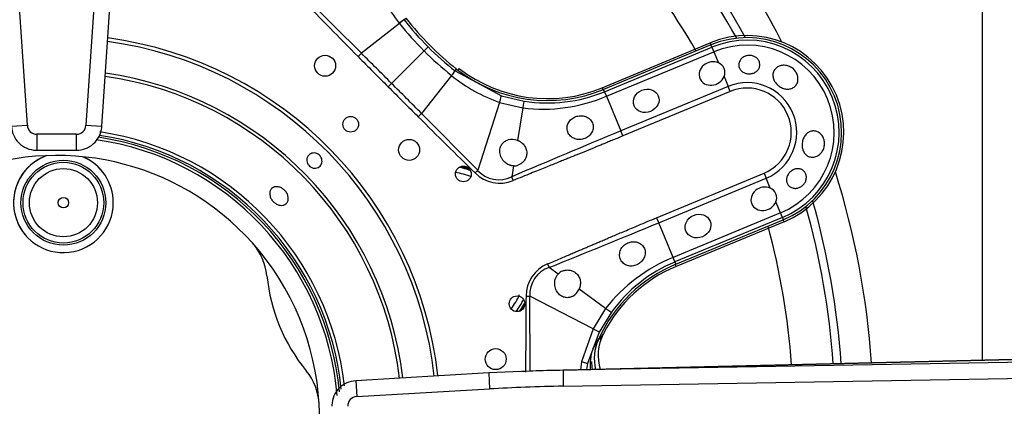
# Model space of a CAD drawing. Units: inches. Extents: x 0.2 to 79.3, y 0.3 to 69.7.
# Drawn here: x 41.3 to 45, y 62.4 to 63.9 of the extents above; entities that cross this region are included whole.
import ezdxf
from ezdxf.lldxf.tags import DXFTag

# ---------------------------------------------------------------- set-up
doc = ezdxf.new("R2010")
doc.units = ezdxf.units.IN
doc.header["$MEASUREMENT"] = 0
for name, color, linetype in [('700034-0', 7, 'Continuous'), ('700035-0', 7, 'Continuous'), ('700129-2', 7, 'Continuous'), ('700233-0', 7, 'Continuous'), ('700285-1', 7, 'Continuous'), ('__IFS-UTILITY01_', 7, 'Continuous'), ('Default', 7, 'Continuous')]:
    doc.layers.add(name, color=color, linetype=linetype)
tags = doc.linetypes.add('PHANTOM2', pattern=[1.25, 0.625, -0.125, 0.125, -0.125, 0.125, -0.125]).pattern_tags.tags
tags[14:15] = [DXFTag(74, 4), DXFTag(75, 0), DXFTag(340, '0'), DXFTag(46, 0.0), DXFTag(50, 0.0), DXFTag(44, 0.0), DXFTag(45, 0.0)]
tags[12:13] = [DXFTag(74, 4), DXFTag(75, 0), DXFTag(340, '0'), DXFTag(46, 0.0), DXFTag(50, 0.0), DXFTag(44, 0.0), DXFTag(45, 0.0)]
tags[10:11] = [DXFTag(74, 4), DXFTag(75, 0), DXFTag(340, '0'), DXFTag(46, 0.0), DXFTag(50, 0.0), DXFTag(44, 0.0), DXFTag(45, 0.0)]
tags[8:9] = [DXFTag(74, 4), DXFTag(75, 0), DXFTag(340, '0'), DXFTag(46, 0.0), DXFTag(50, 0.0), DXFTag(44, 0.0), DXFTag(45, 0.0)]
tags[6:7] = [DXFTag(74, 4), DXFTag(75, 0), DXFTag(340, '0'), DXFTag(46, 0.0), DXFTag(50, 0.0), DXFTag(44, 0.0), DXFTag(45, 0.0)]
tags[4:5] = [DXFTag(74, 4), DXFTag(75, 0), DXFTag(340, '0'), DXFTag(46, 0.0), DXFTag(50, 0.0), DXFTag(44, 0.0), DXFTag(45, 0.0)]

# ---------------------------------------------------------------- blocks, each defined once
blk = doc.blocks.new('SE1')
at = {"layer": '700034-0', "color": 7, "linetype": 'Continuous'}
for p, q in [((43.4535, 63.6323), (43.8597, 63.8006)), ((44.1377, 63.1293), (43.7316, 62.961)), ((43.4586, 62.7094), (43.458, 62.7081))]:
    blk.add_line(p, q, dxfattribs=at)
at = {"layer": '700034-0', "color": 7, "linetype": 'PHANTOM2'}
for p, q in [((43.8597, 63.8006), (43.8627, 63.7932)), ((42.9166, 63.7051), (42.9116, 63.6988)), ((43.4535, 63.6323), (43.4565, 63.625)), ((44.1377, 63.1293), (44.1347, 63.1367)), ((43.7316, 62.961), (43.7285, 62.9684)), ((43.4586, 62.7094), (43.4435, 62.6875))]:
    blk.add_line(p, q, dxfattribs=at)
at = {"layer": '700034-0', "color": 7, "linetype": 'Continuous'}
for centre, radius, start, end in [((43.9987, 63.4649), 0.3633, 292.5, 112.5), ((43.2475, 64.1296), 0.5383, 232.0599, 292.5), ((41.4035, 62.3899), 1.0576, 4.7093, 81.9218), ((41.4035, 62.3899), 0.9882, 41.874, 183.1238), ((42.8584, 62.9926), 0.3484, 73.9356, 79.0193), ((42.8584, 62.9926), 0.3525, 75.3257, 78.4373), ((41.4035, 62.3899), 0.9882, 3.1237, 41.874), ((41.9784, 62.9045), 0.2166, 5.7498, 42.0511), ((43.9375, 62.4637), 0.5383, 112.5, 152.8472), ((42.8584, 62.9926), 0.6678, 185.7083, 219.2885), ((42.8584, 62.9926), 0.3484, 324.9022, 331.0645), ((42.8584, 62.9926), 0.3525, 326.5626, 329.6744), ((43.6158, 62.6277), 0.1772, 152.9995, 197.4592), ((43.5994, 62.6039), 0.1853, 179.7417, 189.2091), ((42.1739, 62.4327), 0.2166, 2.9358, 39.2602), ((41.4035, 62.3899), 0.9882, 311.8811, 3.1237)]:
    blk.add_arc(centre, radius, start, end, dxfattribs=at)
at = {"layer": '700035-0', "color": 7, "linetype": 'PHANTOM2'}
for p, q in [((42.549, 63.7615), (42.3361, 63.9726)), ((42.7089, 63.8876), (42.7161, 63.8933)), ((42.7089, 63.8876), (42.7091, 63.8874)), ((42.6916, 63.874), (42.549, 63.7615)), ((42.6914, 63.8743), (42.6916, 63.874)), ((42.7843, 63.7707), (42.6622, 63.6487)), ((42.7993, 63.7858), (42.7843, 63.7707)), ((43.4627, 63.6175), (43.8663, 63.7846)), ((43.4699, 63.6001), (43.8735, 63.7672)), ((43.8663, 63.7846), (43.8627, 63.7932)), ((43.8663, 63.7846), (43.8735, 63.7672)), ((43.8735, 63.7672), (43.8906, 63.726)), ((42.5366, 63.7492), (42.549, 63.7615)), ((42.9009, 63.6956), (42.9012, 63.6954)), ((42.9012, 63.6954), (42.9068, 63.7025)), ((42.9012, 63.6954), (43.0753, 63.6025)), ((42.8876, 63.6781), (42.7751, 63.5355)), ((42.8876, 63.6781), (42.8879, 63.6779)), ((43.912, 63.6741), (43.9273, 63.6373)), ((42.6495, 63.6359), (42.6622, 63.6487)), ((43.4627, 63.6175), (43.4592, 63.626)), ((43.9273, 63.6373), (43.5237, 63.4702)), ((43.9351, 63.6184), (43.5316, 63.4512)), ((43.9351, 63.6184), (43.9273, 63.6373)), ((43.0753, 63.6025), (43.1607, 63.582)), ((43.4627, 63.6175), (43.4699, 63.6001)), ((43.4699, 63.6001), (43.5237, 63.4702)), ((43.0682, 63.5771), (42.9861, 63.3226)), ((43.0682, 63.5771), (43.1553, 63.5564)), ((43.1553, 63.5564), (43.1358, 63.4348)), ((42.7627, 63.5231), (42.7751, 63.5355)), ((42.9861, 63.3226), (42.7751, 63.5355)), ((43.5316, 63.4512), (43.5237, 63.4702)), ((42.976, 63.3123), (42.9861, 63.3226)), ((43.1204, 63.339), (43.1138, 63.298)), ((43.1195, 63.2839), (43.1138, 63.298)), ((43.6587, 63.1443), (44.0622, 63.3115)), ((43.6666, 63.1254), (44.0701, 63.2925)), ((44.0622, 63.3115), (44.0701, 63.2925)), ((44.0853, 63.2557), (44.0701, 63.2925)), ((44.1239, 63.1626), (44.1068, 63.2039)), ((43.6587, 63.1443), (43.6666, 63.1254)), ((44.1239, 63.1626), (43.7204, 62.9955)), ((44.1311, 63.1452), (43.7276, 62.9781)), ((44.1311, 63.1452), (44.1239, 63.1626)), ((44.1311, 63.1452), (44.1347, 63.1367)), ((43.7204, 62.9955), (43.6666, 63.1254)), ((43.7276, 62.9781), (43.7204, 62.9955)), ((43.249, 62.9712), (43.2549, 62.9572)), ((43.2886, 62.9329), (43.2549, 62.9572)), ((43.7276, 62.9781), (43.7311, 62.9695)), ((43.1676, 62.8497), (43.182, 62.8496)), ((43.1833, 62.568), (43.182, 62.8496)), ((43.42, 62.7276), (43.182, 62.8496)), ((43.467, 62.8039), (43.3672, 62.876)), ((43.467, 62.8039), (43.42, 62.7276)), ((43.4889, 62.7896), (43.443, 62.7147)), ((43.42, 62.7276), (43.3764, 62.6028)), ((43.443, 62.7147), (43.3986, 62.5965)), ((43.4183, 62.6505), (43.4409, 62.6898)), ((43.3764, 62.6028), (43.3728, 62.5734)), ((43.3986, 62.5965), (43.3953, 62.5739))]:
    blk.add_line(p, q, dxfattribs=at)
at = {"layer": '700035-0', "color": 7, "linetype": 'Continuous'}
for p, q in [((43.8627, 63.7932), (43.4592, 63.626)), ((43.7311, 62.9695), (44.1347, 63.1367)), ((43.4409, 62.6898), (43.4398, 62.6874))]:
    blk.add_line(p, q, dxfattribs=at)
for centre, radius in [((42.4125, 63.7149), 0.0394), ((42.5087, 63.4951), 0.0295), ((42.7284, 63.399), 0.0394), ((42.932, 63.3086), 0.0295), ((43.1339, 62.8212), 0.0295), ((43.0538, 62.6133), 0.0394)]:
    blk.add_circle(centre, radius, dxfattribs=at)
at = {"layer": '700035-0', "color": 7, "linetype": 'PHANTOM2'}
for centre, radius, start, end in [((43.1699, 64.2602), 0.6147, 199.5293, 218.8783), ((97.6668, 118.4502), 77.6629, 224.554878, 224.776086), ((42.994, 63.4962), 0.4839, 126.0671, 128.667), ((43.6177, 64.6042), 1.1573, 218.27, 224.9998), ((43.6845, 64.6711), 1.2733, 218.7578, 225.0044), ((41.4035, 62.3899), 1.4285, 6.4154, 82.3099), ((41.4035, 62.3899), 1.442, 6.3864, 82.3462), ((43.9987, 63.4649), 0.346, 292.5, 112.5), ((43.6846, 64.671), 1.2732, 224.9954, 231.2423), ((43.6177, 64.6042), 1.1573, 225.0002, 231.73), ((43.9987, 63.4649), 0.3272, 292.5, 112.5), ((73.0404, 94.0229), 42.9765, 224.78305, 224.9962), ((0.1519, 21.1355), 60.1207, 45.00194, 45.154249), ((42.5247, 63.969), 0.4651, 321.2804, 323.9855), ((41.4035, 62.3899), 1.2978, 6.7276, 81.9188), ((41.4035, 62.3899), 1.3097, 6.6968, 81.9575), ((43.2737, 64.1564), 0.6147, 231.1218, 250.4706), ((72.8814, 93.8713), 42.7568, 225.00325, 225.21749), ((0.1382, 21.1276), 60.136, 44.84577, 44.998041), ((43.9987, 63.4649), 0.1866, 292.5, 112.5), ((43.9987, 63.4649), 0.1661, 292.5, 112.5), ((43.23, 64.1727), 0.6208, 263.0851, 292.7315), ((43.2489, 64.1339), 0.5589, 260.9161, 292.4883), ((98.3776, 119.578), 78.963, 225.225735, 225.443301), ((64.1805, 13.7111), 53.8764, 112.54508, 113.01795), ((41.4035, 62.3899), 1.0757, 5.9029, 81.4204), ((41.4035, 62.3899), 1.0886, 6.4751, 81.3969), ((43.0691, 63.4061), 0.1321, 225.2007, 292.401), ((43.0655, 63.3946), 0.108, 222.2016, 296.5197), ((19.6347, 121.3845), 63.0211, 292.011855, 292.416113), ((43.9558, 62.4207), 0.6211, 112.2735, 141.9099), ((43.2895, 62.8561), 0.1077, 108.8783, 183.4827), ((43.9416, 62.4617), 0.5589, 112.511, 144.0846), ((120.8282, 62.2463), 77.6629, 179.554878, 179.764892)]:
    blk.add_arc(centre, radius, start, end, dxfattribs=at)
at = {"layer": '700035-0', "color": 7, "linetype": 'Continuous'}
for centre, radius, start, end in [((43.6201, 64.6066), 1.1516, 218.2728, 231.7272), ((43.9987, 63.4649), 0.3553, 292.5, 112.5), ((43.2482, 64.1353), 0.5512, 231.7272, 292.5), ((43.8758, 63.6895), 0.0394, 337.0188, 67.9812), ((41.4035, 62.3899), 1.0679, 5.3828, 81.5518), ((43.1155, 63.3811), 0.0574, 69.307, 104.9713), ((43.1214, 63.3879), 0.049, 268.7422, 291.789), ((44.0706, 63.2192), 0.0394, 337.0187, 67.9813), ((43.942, 62.4603), 0.5512, 112.5, 155.3887), ((43.3239, 62.8991), 0.049, 113.211, 136.2578), ((43.3147, 62.8998), 0.0577, 300.1008, 335.6209), ((43.6013, 62.6144), 0.1772, 155.6643, 193.1211)]:
    blk.add_arc(centre, radius, start, end, dxfattribs=at)
at = {"layer": '700035-0', "color": 7, "linetype": 'PHANTOM2'}
for centre, major_axis, ratio, start_param, end_param in [((42.678, 63.8633), (0.0309, 0.0244), 0.010766, 0.034909, 1.113336), ((42.8768, 63.6645), (0.0244, 0.0309), 0.010766, -1.113336, -0.034909), ((43.0631, 63.565), (0.0121, 0.0375), 0.029709, 5.049484, 6.248263), ((43.1545, 63.5431), (0.0062, 0.0389), 0.036519, 0.03493, 1.228488), ((43.3053, 62.8462), (0.1224, -0.0646), 0.974535, 2.466907, 3.612464), ((43.4571, 62.8127), (0.0319, -0.0231), 0.036519, 5.054697, 6.248255), ((43.4079, 62.7326), (0.0351, -0.0179), 0.029709, 0.034922, 1.233701), ((43.5847, 62.59), (-0.1519, 0.0911), 0.983619, 0.194836, 0.637507), ((43.3604, 62.606), (0.0382, -0.0096), 0.02058, 0.034909, 1.144578)]:
    blk.add_ellipse(centre, major_axis=major_axis, ratio=ratio, start_param=start_param, end_param=end_param, dxfattribs=at)
at = {"layer": '700035-0', "color": 7, "linetype": 'Continuous'}
for centre in [(43.8668, 63.6857), (44.0615, 63.2155)]:
    blk.add_ellipse(centre, major_axis=(0.0455, 0.0188), ratio=0.877809, start_param=0.707483, end_param=5.575702, dxfattribs=at)
for centre in [(43.6194, 63.5833), (43.8142, 63.113)]:
    blk.add_ellipse(centre, major_axis=(0.0455, 0.0188), ratio=0.877809, dxfattribs=at)
for points, knots in [([(43.9966, 63.7523), (44.0006, 63.7534), (44.005, 63.7539), (44.0093, 63.7537), (44.0135, 63.7536), (44.0179, 63.7527), (44.0218, 63.7513), (44.0258, 63.7499), (44.0294, 63.7479), (44.0326, 63.7455), (44.0359, 63.743), (44.0387, 63.74), (44.0408, 63.7368), (44.0431, 63.7335), (44.0447, 63.7298), (44.0456, 63.7261), (44.0466, 63.7222), (44.0468, 63.7182), (44.0462, 63.7144), (44.0457, 63.7104), (44.0444, 63.7066), (44.0423, 63.7031), (44.0403, 63.6996), (44.0375, 63.6964), (44.0342, 63.6938), (44.0309, 63.6912), (44.027, 63.689), (44.0229, 63.6875), (44.0212, 63.6869), (44.0195, 63.6864), (44.0177, 63.686), (44.0135, 63.685), (44.009, 63.6846), (44.0046, 63.6848), (44.0002, 63.685), (43.9958, 63.6858), (43.9917, 63.6872), (43.9876, 63.6885), (43.9838, 63.6905), (43.9805, 63.6929), (43.9773, 63.6952), (43.9745, 63.6981), (43.9724, 63.7012), (43.9703, 63.7044), (43.9688, 63.7079), (43.9681, 63.7115), (43.9673, 63.7152), (43.9672, 63.719), (43.9679, 63.7227), (43.9685, 63.7266), (43.9699, 63.7305), (43.972, 63.734), (43.9741, 63.7377), (43.977, 63.7411), (43.9804, 63.744), (43.9838, 63.7468), (43.9879, 63.7492), (43.9923, 63.7509), (43.9937, 63.7514), (43.9951, 63.7519), (43.9966, 63.7523)], [0, 0, 0, 0, 0.051258, 0.051258, 0.051258, 0.102588, 0.102588, 0.102588, 0.15303, 0.15303, 0.15303, 0.203896, 0.203896, 0.203896, 0.256511, 0.256511, 0.256511, 0.311138, 0.311138, 0.311138, 0.366952, 0.366952, 0.366952, 0.422706, 0.422706, 0.422706, 0.477637, 0.477637, 0.477637, 0.499326, 0.499326, 0.499326, 0.552192, 0.552192, 0.552192, 0.605092, 0.605092, 0.605092, 0.657484, 0.657484, 0.657484, 0.70918, 0.70918, 0.70918, 0.76073, 0.76073, 0.76073, 0.813324, 0.813324, 0.813324, 0.868021, 0.868021, 0.868021, 0.924743, 0.924743, 0.924743, 0.981871, 0.981871, 0.981871, 1, 1, 1, 1]), ([(44.1837, 63.689), (44.1863, 63.6843), (44.1882, 63.6792), (44.1892, 63.6741), (44.1901, 63.669), (44.1902, 63.6638), (44.1895, 63.6589), (44.1887, 63.654), (44.187, 63.6493), (44.1846, 63.6453), (44.1822, 63.6412), (44.179, 63.6376), (44.1752, 63.6347), (44.1714, 63.6319), (44.167, 63.6298), (44.1623, 63.6285), (44.1576, 63.6273), (44.1525, 63.6269), (44.1473, 63.6273), (44.1422, 63.6277), (44.1369, 63.629), (44.1319, 63.631), (44.1269, 63.633), (44.122, 63.6358), (44.1177, 63.6391), (44.1133, 63.6424), (44.1093, 63.6463), (44.1061, 63.6505), (44.1049, 63.652), (44.1039, 63.6535), (44.1029, 63.6551), (44.1001, 63.6597), (44.0979, 63.6646), (44.0968, 63.6696), (44.0956, 63.6745), (44.0953, 63.6796), (44.096, 63.6844), (44.0966, 63.6892), (44.0983, 63.6938), (44.1007, 63.6979), (44.1031, 63.7018), (44.1064, 63.7054), (44.1102, 63.7083), (44.114, 63.7111), (44.1185, 63.7133), (44.1233, 63.7147), (44.1281, 63.7162), (44.1334, 63.7168), (44.1386, 63.7166), (44.144, 63.7164), (44.1494, 63.7153), (44.1546, 63.7134), (44.1598, 63.7115), (44.1648, 63.7088), (44.1693, 63.7054), (44.1737, 63.702), (44.1777, 63.6979), (44.1809, 63.6934), (44.1819, 63.692), (44.1828, 63.6905), (44.1837, 63.689)], [0, 0, 0, 0, 0.053573, 0.053573, 0.053573, 0.10715, 0.10715, 0.10715, 0.16068, 0.16068, 0.16068, 0.214205, 0.214205, 0.214205, 0.267722, 0.267722, 0.267722, 0.321199, 0.321199, 0.321199, 0.374502, 0.374502, 0.374502, 0.427535, 0.427535, 0.427535, 0.480739, 0.480739, 0.480739, 0.499199, 0.499199, 0.499199, 0.55391, 0.55391, 0.55391, 0.608665, 0.608665, 0.608665, 0.662676, 0.662676, 0.662676, 0.71541, 0.71541, 0.71541, 0.767758, 0.767758, 0.767758, 0.820673, 0.820673, 0.820673, 0.874436, 0.874436, 0.874436, 0.928693, 0.928693, 0.928693, 0.982915, 0.982915, 0.982915, 1, 1, 1, 1]), ([(43.3883, 63.4416), (43.3854, 63.4405), (43.3794, 63.4385), (43.3667, 63.437), (43.3505, 63.4395), (43.334, 63.4498), (43.3235, 63.4657), (43.321, 63.4841), (43.3261, 63.5013), (43.3357, 63.513), (43.3456, 63.5201), (43.3514, 63.5226), (43.3543, 63.5238)], [0, 0, 0, 0, 0.059678, 0.120095, 0.245035, 0.375679, 0.512405, 0.64423, 0.764516, 0.88034, 0.940307, 1, 1, 1, 1]), ([(43.3543, 63.5238), (43.3572, 63.5247), (43.3629, 63.5264), (43.3757, 63.5277), (43.3881, 63.5258), (43.3995, 63.5206), (43.407, 63.5153), (43.4133, 63.5082), (43.419, 63.4978), (43.4215, 63.4829), (43.4164, 63.4651), (43.4065, 63.4528), (43.3966, 63.4454), (43.3911, 63.4428), (43.3883, 63.4416)], [0, 0, 0, 0, 0.057489, 0.114877, 0.245822, 0.296715, 0.372025, 0.437434, 0.502836, 0.634271, 0.761652, 0.884574, 0.942297, 1, 1, 1, 1]), ([(44.2879, 63.4373), (44.2894, 63.4321), (44.29, 63.4264), (44.2898, 63.4209), (44.2896, 63.4154), (44.2886, 63.4098), (44.2868, 63.4046), (44.2849, 63.3993), (44.2823, 63.3943), (44.279, 63.39), (44.2757, 63.3856), (44.2718, 63.3818), (44.2674, 63.3788), (44.2631, 63.3759), (44.2584, 63.3737), (44.2536, 63.3725), (44.2488, 63.3713), (44.2439, 63.371), (44.2392, 63.3716), (44.2346, 63.3723), (44.2302, 63.3738), (44.2262, 63.3762), (44.2222, 63.3785), (44.2186, 63.3817), (44.2156, 63.3855), (44.2126, 63.3893), (44.2101, 63.3939), (44.2084, 63.3987), (44.2078, 63.4005), (44.2073, 63.4023), (44.2069, 63.4041), (44.2056, 63.4093), (44.2052, 63.415), (44.2055, 63.4205), (44.2057, 63.4261), (44.2068, 63.4317), (44.2085, 63.437), (44.2103, 63.4422), (44.2127, 63.4472), (44.2157, 63.4515), (44.2187, 63.4557), (44.2223, 63.4595), (44.2262, 63.4624), (44.2302, 63.4653), (44.2346, 63.4675), (44.2392, 63.4687), (44.2437, 63.47), (44.2486, 63.4703), (44.2532, 63.4697), (44.2579, 63.4691), (44.2626, 63.4676), (44.2668, 63.4652), (44.271, 63.4628), (44.275, 63.4595), (44.2783, 63.4556), (44.2816, 63.4517), (44.2843, 63.4471), (44.2863, 63.4422), (44.2869, 63.4406), (44.2874, 63.4389), (44.2879, 63.4373)], [0, 0, 0, 0, 0.053887, 0.053887, 0.053887, 0.107758, 0.107758, 0.107758, 0.161867, 0.161867, 0.161867, 0.216171, 0.216171, 0.216171, 0.270207, 0.270207, 0.270207, 0.32346, 0.32346, 0.32346, 0.375931, 0.375931, 0.375931, 0.428391, 0.428391, 0.428391, 0.481854, 0.481854, 0.481854, 0.500783, 0.500783, 0.500783, 0.555041, 0.555041, 0.555041, 0.609353, 0.609353, 0.609353, 0.662872, 0.662872, 0.662872, 0.715887, 0.715887, 0.715887, 0.769078, 0.769078, 0.769078, 0.822503, 0.822503, 0.822503, 0.876008, 0.876008, 0.876008, 0.92953, 0.92953, 0.92953, 0.983053, 0.983053, 0.983053, 1, 1, 1, 1]), ([(43.1204, 63.339), (43.119, 63.339), (43.1161, 63.3392), (43.112, 63.3399), (43.1078, 63.341), (43.1021, 63.3431), (43.0951, 63.3468), (43.0873, 63.353), (43.0805, 63.3606), (43.0733, 63.3723), (43.0684, 63.3878), (43.0691, 63.4033), (43.0729, 63.4139), (43.0767, 63.4204), (43.0815, 63.4259), (43.0871, 63.4305), (43.0934, 63.4342), (43.0982, 63.4358), (43.1006, 63.4366)], [0, 0, 0, 0, 0.029474, 0.059101, 0.089108, 0.11971, 0.188373, 0.255987, 0.332032, 0.405401, 0.549556, 0.679557, 0.737366, 0.793474, 0.844261, 0.894434, 0.947425, 1, 1, 1, 1]), ([(43.1358, 63.4348), (43.1371, 63.4343), (43.1397, 63.4333), (43.1434, 63.4314), (43.147, 63.4292), (43.1515, 63.426), (43.1566, 63.4215), (43.1617, 63.4152), (43.1659, 63.4081), (43.1698, 63.3977), (43.1712, 63.3845), (43.1678, 63.3698), (43.162, 63.3596), (43.156, 63.3529), (43.151, 63.3487), (43.1455, 63.3451), (43.1416, 63.3433), (43.1396, 63.3425)], [0, 0, 0, 0, 0.034383, 0.068541, 0.102707, 0.137102, 0.204993, 0.273227, 0.343315, 0.413977, 0.557777, 0.680034, 0.790992, 0.844365, 0.897534, 0.948734, 1, 1, 1, 1]), ([(42.3981, 63.3695), (42.3995, 63.3665), (42.4004, 63.3633), (42.4008, 63.3601), (42.4011, 63.3569), (42.4009, 63.3536), (42.4002, 63.3505), (42.3994, 63.3474), (42.3982, 63.3445), (42.3964, 63.3419), (42.3947, 63.3393), (42.3925, 63.337), (42.39, 63.3352), (42.3875, 63.3334), (42.3846, 63.332), (42.3815, 63.3311), (42.3785, 63.3303), (42.3753, 63.33), (42.3721, 63.3302), (42.3688, 63.3304), (42.3656, 63.3312), (42.3626, 63.3325), (42.3596, 63.3337), (42.3567, 63.3355), (42.3542, 63.3377), (42.3517, 63.3399), (42.3496, 63.3425), (42.3479, 63.3453), (42.3473, 63.3462), (42.3469, 63.3471), (42.3464, 63.3481), (42.3451, 63.351), (42.3441, 63.3543), (42.3438, 63.3575), (42.3435, 63.3607), (42.3436, 63.3639), (42.3444, 63.367), (42.3451, 63.3701), (42.3464, 63.373), (42.3481, 63.3756), (42.3498, 63.3782), (42.352, 63.3805), (42.3546, 63.3823), (42.3571, 63.3841), (42.36, 63.3855), (42.363, 63.3864), (42.366, 63.3872), (42.3693, 63.3876), (42.3725, 63.3873), (42.3757, 63.3871), (42.379, 63.3863), (42.382, 63.3851), (42.385, 63.3838), (42.3879, 63.382), (42.3904, 63.3798), (42.3929, 63.3777), (42.395, 63.375), (42.3967, 63.3722), (42.3972, 63.3713), (42.3977, 63.3704), (42.3981, 63.3695)], [0, 0, 0, 0, 0.05371, 0.05371, 0.05371, 0.107419, 0.107419, 0.107419, 0.161129, 0.161129, 0.161129, 0.214838, 0.214838, 0.214838, 0.268546, 0.268546, 0.268546, 0.322254, 0.322254, 0.322254, 0.375964, 0.375964, 0.375964, 0.429674, 0.429674, 0.429674, 0.483382, 0.483382, 0.483382, 0.5, 0.5, 0.5, 0.55371, 0.55371, 0.55371, 0.607419, 0.607419, 0.607419, 0.661129, 0.661129, 0.661129, 0.714838, 0.714838, 0.714838, 0.768546, 0.768546, 0.768546, 0.822254, 0.822254, 0.822254, 0.875964, 0.875964, 0.875964, 0.929674, 0.929674, 0.929674, 0.983382, 0.983382, 0.983382, 1, 1, 1, 1]), ([(44.2004, 63.2602), (44.1965, 63.2579), (44.1922, 63.2563), (44.1879, 63.2554), (44.1836, 63.2545), (44.1793, 63.2543), (44.1751, 63.2548), (44.1708, 63.2553), (44.1667, 63.2566), (44.1631, 63.2585), (44.1594, 63.2604), (44.1561, 63.263), (44.1535, 63.2661), (44.1509, 63.2692), (44.149, 63.2728), (44.1479, 63.2767), (44.1468, 63.2804), (44.1464, 63.2844), (44.1467, 63.2885), (44.1471, 63.2924), (44.1481, 63.2965), (44.1497, 63.3003), (44.1514, 63.3042), (44.1536, 63.3079), (44.1563, 63.3113), (44.159, 63.3146), (44.1623, 63.3177), (44.1658, 63.3202), (44.1667, 63.3209), (44.1676, 63.3215), (44.1685, 63.3221), (44.1723, 63.3244), (44.1763, 63.3262), (44.1804, 63.3272), (44.1845, 63.3283), (44.1886, 63.3286), (44.1926, 63.3283), (44.1966, 63.3279), (44.2005, 63.3268), (44.204, 63.3251), (44.2075, 63.3233), (44.2107, 63.3209), (44.2133, 63.3179), (44.2159, 63.3148), (44.2181, 63.3112), (44.2194, 63.3073), (44.2208, 63.3034), (44.2215, 63.2991), (44.2214, 63.2947), (44.2213, 63.2905), (44.2205, 63.2862), (44.219, 63.2821), (44.2175, 63.2781), (44.2154, 63.2743), (44.2127, 63.2709), (44.2101, 63.2676), (44.207, 63.2646), (44.2036, 63.2622), (44.2025, 63.2615), (44.2015, 63.2608), (44.2004, 63.2602)], [0, 0, 0, 0, 0.054837, 0.054837, 0.054837, 0.109555, 0.109555, 0.109555, 0.166067, 0.166067, 0.166067, 0.223252, 0.223252, 0.223252, 0.278934, 0.278934, 0.278934, 0.332207, 0.332207, 0.332207, 0.383933, 0.383933, 0.383933, 0.435483, 0.435483, 0.435483, 0.487625, 0.487625, 0.487625, 0.50069, 0.50069, 0.50069, 0.554588, 0.554588, 0.554588, 0.608448, 0.608448, 0.608448, 0.662882, 0.662882, 0.662882, 0.718214, 0.718214, 0.718214, 0.774124, 0.774124, 0.774124, 0.829532, 0.829532, 0.829532, 0.883139, 0.883139, 0.883139, 0.934595, 0.934595, 0.934595, 0.984967, 0.984967, 0.984967, 1, 1, 1, 1]), ([(42.268, 63.2377), (42.2703, 63.234), (42.272, 63.23), (42.273, 63.226), (42.274, 63.2221), (42.2744, 63.2181), (42.2742, 63.2143), (42.2739, 63.2106), (42.2729, 63.207), (42.2714, 63.2039), (42.2698, 63.2009), (42.2677, 63.1981), (42.265, 63.196), (42.2624, 63.1939), (42.2592, 63.1924), (42.2558, 63.1915), (42.2523, 63.1906), (42.2485, 63.1904), (42.2447, 63.1908), (42.2408, 63.1913), (42.2368, 63.1924), (42.233, 63.1941), (42.2291, 63.1958), (42.2253, 63.1981), (42.2219, 63.2009), (42.2185, 63.2037), (42.2154, 63.2069), (42.2128, 63.2105), (42.212, 63.2116), (42.2113, 63.2127), (42.2105, 63.2139), (42.2083, 63.2175), (42.2065, 63.2215), (42.2055, 63.2254), (42.2044, 63.2293), (42.2039, 63.2333), (42.2042, 63.237), (42.2044, 63.2407), (42.2053, 63.2442), (42.2069, 63.2473), (42.2084, 63.2503), (42.2106, 63.253), (42.2132, 63.2552), (42.2159, 63.2573), (42.2191, 63.2589), (42.2225, 63.2598), (42.226, 63.2607), (42.2298, 63.261), (42.2337, 63.2606), (42.2376, 63.2602), (42.2417, 63.2591), (42.2456, 63.2574), (42.2495, 63.2557), (42.2533, 63.2534), (42.2567, 63.2507), (42.2601, 63.2479), (42.2632, 63.2446), (42.2658, 63.2411), (42.2666, 63.24), (42.2673, 63.2388), (42.268, 63.2377)], [0, 0, 0, 0, 0.05371, 0.05371, 0.05371, 0.10742, 0.10742, 0.10742, 0.161133, 0.161133, 0.161133, 0.21484, 0.21484, 0.21484, 0.268537, 0.268537, 0.268537, 0.322236, 0.322236, 0.322236, 0.375947, 0.375947, 0.375947, 0.42966, 0.42966, 0.42966, 0.483362, 0.483362, 0.483362, 0.5, 0.5, 0.5, 0.55371, 0.55371, 0.55371, 0.60742, 0.60742, 0.60742, 0.661134, 0.661134, 0.661134, 0.71484, 0.71484, 0.71484, 0.768536, 0.768536, 0.768536, 0.822237, 0.822237, 0.822237, 0.875948, 0.875948, 0.875948, 0.92966, 0.92966, 0.92966, 0.983363, 0.983363, 0.983363, 1, 1, 1, 1]), ([(43.5846, 62.9676), (43.5817, 62.9665), (43.5759, 62.9641), (43.5638, 62.9621), (43.5488, 62.9636), (43.5332, 62.9721), (43.522, 62.9867), (43.518, 63.0052), (43.5222, 63.0242), (43.5319, 63.0375), (43.5419, 63.0456), (43.5477, 63.0484), (43.5506, 63.0498)], [0, 0, 0, 0, 0.059928, 0.120141, 0.236481, 0.354896, 0.484626, 0.621606, 0.75288, 0.877328, 0.939013, 1, 1, 1, 1]), ([(43.5506, 63.0498), (43.5534, 63.0509), (43.559, 63.053), (43.5711, 63.0548), (43.5867, 63.0531), (43.603, 63.0443), (43.6137, 63.0296), (43.6169, 63.0117), (43.6122, 62.9932), (43.6025, 62.98), (43.5926, 62.9718), (43.5873, 62.969), (43.5846, 62.9676)], [0, 0, 0, 0, 0.057082, 0.114188, 0.235615, 0.363029, 0.495654, 0.627651, 0.754559, 0.885276, 0.942583, 1, 1, 1, 1]), ([(43.3436, 62.8499), (43.3425, 62.8493), (43.3403, 62.8482), (43.3368, 62.8467), (43.3332, 62.8456), (43.3285, 62.8445), (43.3226, 62.8439), (43.3153, 62.8444), (43.3079, 62.8464), (43.2979, 62.8512), (43.2863, 62.8616), (43.2788, 62.8761), (43.2757, 62.8894), (43.2751, 62.8996), (43.2763, 62.9095), (43.2787, 62.9175), (43.2818, 62.9239), (43.2848, 62.9287), (43.2873, 62.9315), (43.2886, 62.9329)], [0, 0, 0, 0, 0.026388, 0.05263, 0.078977, 0.105687, 0.155859, 0.206662, 0.262754, 0.320562, 0.450544, 0.594679, 0.668088, 0.744058, 0.811657, 0.880325, 0.920971, 0.960688, 1, 1, 1, 1]), ([(43.3046, 62.9441), (43.306, 62.9446), (43.3086, 62.9457), (43.3128, 62.9468), (43.3178, 62.9478), (43.3236, 62.9482), (43.3326, 62.9477), (43.3439, 62.9446), (43.3567, 62.9366), (43.3651, 62.9263), (43.3696, 62.9162), (43.3717, 62.9082), (43.3725, 62.9001), (43.372, 62.892), (43.3704, 62.8838), (43.3683, 62.8786), (43.3672, 62.876)], [0, 0, 0, 0, 0.034266, 0.068374, 0.102588, 0.155783, 0.209201, 0.32027, 0.442642, 0.586598, 0.65718, 0.727217, 0.795348, 0.863163, 0.931588, 1, 1, 1, 1])]:
    blk.add_open_spline(points, degree=3, knots=knots, dxfattribs=at)
at = {"layer": '700035-0', "color": 7, "linetype": 'PHANTOM2'}
for points in [[(43.5316, 63.4512), (43.5241, 63.4481), (43.5097, 63.4422), (43.4902, 63.4341), (43.4723, 63.4268), (43.456, 63.4201), (43.441, 63.414), (43.4273, 63.4084), (43.4145, 63.4032), (43.4025, 63.3983), (43.3908, 63.3935), (43.3783, 63.3885), (43.3652, 63.3831), (43.3511, 63.3774), (43.3359, 63.3713), (43.3195, 63.3647), (43.3017, 63.3575), (43.2825, 63.3497), (43.2615, 63.3413), (43.2388, 63.3321), (43.2137, 63.322), (43.1859, 63.3108), (43.1549, 63.2983), (43.1317, 63.2889), (43.1195, 63.2839)], [(43.249, 62.9712), (43.2577, 62.9749), (43.2743, 62.9819), (43.297, 62.9915), (43.3177, 63.0003), (43.3366, 63.0083), (43.3539, 63.0157), (43.3698, 63.0225), (43.3845, 63.0287), (43.3983, 63.0346), (43.4117, 63.0403), (43.4259, 63.0463), (43.4412, 63.0528), (43.4577, 63.0598), (43.4755, 63.0674), (43.4948, 63.0756), (43.5159, 63.0845), (43.5388, 63.0942), (43.5639, 63.1047), (43.5918, 63.1165), (43.6229, 63.1295), (43.6464, 63.1392), (43.6587, 63.1443)]]:
    blk.add_open_spline(points, degree=3, dxfattribs=at)
at = {"layer": '700129-2', "color": 7, "linetype": 'PHANTOM2'}
for p, q in [((41.2934, 63.4915), (41.2597, 63.9966)), ((41.5472, 63.9966), (41.5135, 63.4915)), ((41.2335, 63.4875), (41.2934, 63.4915)), ((41.5135, 63.4915), (41.5734, 63.4875)), ((41.4774, 63.4576), (41.3295, 63.4576)), ((41.3295, 63.4576), (41.3295, 63.3976)), ((41.4774, 63.4576), (41.4774, 63.3976)), ((46.9422, 62.6349), (43.3069, 62.5715)), ((43.3069, 62.5715), (45.6888, 62.6284)), ((43.0276, 62.5614), (43.031, 62.5015)), ((43.3069, 62.5715), (43.3079, 62.5117)), ((43.3079, 62.5117), (46.9433, 62.5751)), ((42.5284, 62.5325), (42.5318, 62.4726)), ((42.5318, 62.4726), (43.031, 62.5015))]:
    blk.add_line(p, q, dxfattribs=at)
at = {"layer": '700129-2', "color": 7, "linetype": 'Continuous'}
for p, q in [((41.5734, 63.4875), (41.6071, 63.9926)), ((41.3295, 63.3976), (41.4774, 63.3976)), ((45.6882, 62.6287), (43.2589, 62.5707)), ((43.0276, 62.5614), (42.5284, 62.5325)), ((43.2108, 62.5692), (43.0276, 62.5614))]:
    blk.add_line(p, q, dxfattribs=at)
at = {"layer": '700129-2', "color": 7, "linetype": 'PHANTOM2'}
for centre, major_axis, ratio, start_param, end_param in [((41.3368, 63.5017), (0.0322, 0.0348), 0.8441, 2.467627, 3.80452), ((41.4701, 63.5017), (-0.0322, 0.0348), 0.8441, 2.478665, 3.815558), ((43.2612, 62.4707), (0.5495, 0.0131), 0.181944, 1.483293, 1.570796), ((43.2612, 62.4707), (-0.5451, -0.013), 0.073365, 4.624886, 5.146684), ((42.5418, 62.429), (0.0347, -0.0324), 0.842873, 2.465193, 3.809092)]:
    blk.add_ellipse(centre, major_axis=major_axis, ratio=ratio, start_param=start_param, end_param=end_param, dxfattribs=at)
at = {"layer": '700129-2', "color": 7, "linetype": 'Continuous'}
blk.add_ellipse((43.2612, 62.4707), major_axis=(0.5495, 0.0131), ratio=0.181944, start_param=1.570796, end_param=1.7622, dxfattribs=at)
for points, knots in [([(41.2335, 63.4875), (41.2355, 63.4746), (41.2394, 63.4531), (41.2605, 63.4232), (41.2897, 63.4034), (41.3156, 63.3978), (41.328, 63.3976), (41.3295, 63.3976)], [0, 0, 0, 0, 0.245754, 0.480196, 0.727117, 0.971522, 1, 1, 1, 1]), ([(41.4774, 63.3976), (41.4904, 63.3987), (41.5121, 63.4012), (41.5433, 63.4203), (41.565, 63.4481), (41.5723, 63.4736), (41.5733, 63.486), (41.5734, 63.4875)], [0, 0, 0, 0, 0.246084, 0.480355, 0.726801, 0.971648, 1, 1, 1, 1]), ([(42.5284, 62.5325), (42.5154, 62.5306), (42.4938, 62.5268), (42.4637, 62.5059), (42.4437, 62.4768), (42.4379, 62.4507), (42.4377, 62.4381), (42.4376, 62.4364)], [0, 0, 0, 0, 0.245696, 0.478716, 0.724168, 0.967536, 1, 1, 1, 1])]:
    blk.add_open_spline(points, degree=3, knots=knots, dxfattribs=at)
at = {"layer": '700233-0', "color": 7, "linetype": 'Continuous'}
for start, end in [(109.4977, 226.2028), (39.0316, 66.9152)]:
    blk.add_arc((41.4288, 63.2007), 0.1875, start, end, dxfattribs=at)
at = {"layer": '700285-1', "color": 7, "linetype": 'PHANTOM2'}
blk.add_line((44.8831, 62.6095), (44.8831, 65.4833), dxfattribs=at)
for radius, start, end in [(3.0796, 27.3192, 40.6529), (2.9364, 29.0896, 40.5239), (2.9663, 28.8153, 40.5519), (2.7796, 29.755, 40.3675), (3.0796, 3.8931, 17.5064), (2.9364, 4.0163, 15.736), (2.9663, 3.9895, 16.0103), (2.7796, 4.1657, 15.0668)]:
    blk.add_arc((41.3935, 62.3904), radius, start, end, dxfattribs=at)
at = {"layer": '700285-1', "color": 7, "linetype": 'Continuous'}
for start, end in [(109.5091, 0), (0, 66.9054)]:
    blk.add_arc((41.4288, 63.2007), 0.1875, start, end, dxfattribs=at)
at = {"layer": '__IFS-UTILITY01_', "color": 7, "linetype": 'PHANTOM2'}
blk.add_circle((41.4288, 63.2007), 0.1594, dxfattribs=at)
at = {"layer": '__IFS-UTILITY01_', "color": 7, "linetype": 'Continuous'}
for radius in [0.1516, 0.128, 0.0197]:
    blk.add_circle((41.4288, 63.2007), radius, dxfattribs=at)
for radius, start, end in [(0.3469, 71.5309, 78.7728), (0.3256, 69.2812, 80.5577), (0.3256, 323.993, 334.992), (0.3469, 324.5386, 333.3685)]:
    blk.add_arc((42.8484, 62.9931), radius, start, end, dxfattribs=at)

msp = doc.modelspace()

# ---------------------------------------------------------------- block references
at = {"layer": 'Default'}
msp.add_blockref('SE1', (0, 0), dxfattribs=at)

doc.saveas('drawing.dxf')
